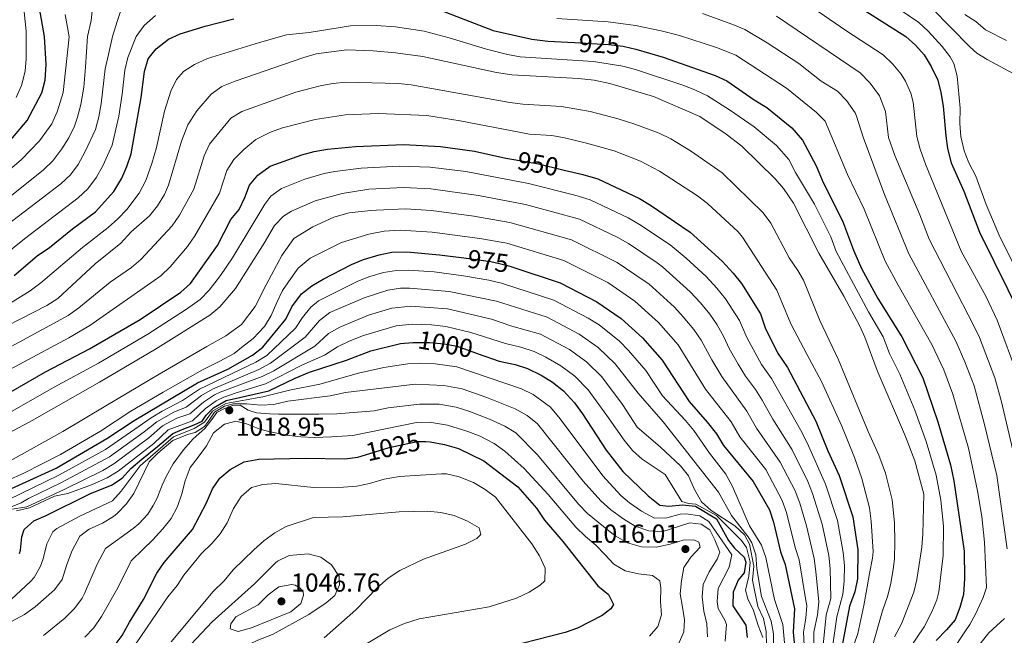
# Model space of a CAD drawing. Units: metres. Extents: x 648134 to 655049, y 4739279 to 4744055.
# Drawn here: x 652770 to 653150, y 4739994 to 4740231 of the extents above; entities that cross this region are included whole.
import ezdxf
from ezdxf.enums import TextEntityAlignment as Align

# ---------------------------------------------------------------- set-up
doc = ezdxf.new("R2010")
doc.units = ezdxf.units.M
doc.header["$MEASUREMENT"] = 0
doc.linetypes.add('DGN Style 5', pattern=[60.36982, 25.87278, -34.49704])
for name, color, linetype, lineweight in [('Nivel 22', 7, 'Continuous', 0), ('Nivel 4', 7, 'Continuous', 0), ('Nivel 41', 7, 'Continuous', 0), ('Nivel 5', 7, 'Continuous', 0), ('Nivel 7', 7, 'Continuous', 0)]:
    doc.layers.add(name, color=color, linetype=linetype, lineweight=lineweight)
doc.styles.add('Style-Arial', font='txt')
doc.styles.add('Style-Helvetica-Narrow-Oblique', font='txt')

# ---------------------------------------------------------------- blocks, each defined once
blk = doc.blocks.new('5PATER')
at = {"layer": 'Nivel 7', "linetype": 'Continuous', "lineweight": 0}
h = blk.add_hatch(color=51, dxfattribs=at)
edge = h.paths.add_edge_path()
edge.add_ellipse((0, 0), major_axis=(-11, -11.1), ratio=0.999422, start_angle=0, end_angle=360)

msp = doc.modelspace()

# ---------------------------------------------------------------- linework, layer by layer
at = {"layer": 'Nivel 22', "color": 30, "linetype": 'DGN Style 5', "lineweight": 30, "flags": 128}
for points, elevation in [([(652984.27, 4740222.48), (652997.26, 4740221.77), (653003.01, 4740221.07), (653003.43, 4740220.97)], 925), ([(652960.85, 4740177.38), (652970.32, 4740175.7), (652979.65, 4740173.48)], 950), ([(652941.51, 4740139.46), (652952.01, 4740138.11), (652957.98, 4740136.68), (652960.42, 4740135.87)], 975), ([(652921.86, 4740106.89), (652922.11, 4740106.92), (652928.27, 4740106.89), (652934.02, 4740106.34), (652938.94, 4740105.44), (652947.02, 4740102.56)], 1000), ([(652901.94, 4740063), (652912.84, 4740066.4), (652923.52, 4740068.74), (652926.87, 4740068.64)], 1025)]:
    msp.add_lwpolyline(points, dxfattribs=dict(at, elevation=elevation))
at = {"layer": 'Nivel 4', "color": 30, "linetype": 'Continuous', "lineweight": 30, "flags": 128}
for points, elevation in [([(653025.49, 4740265), (653025.78, 4740265), (653044.17, 4740262.07), (653055.48, 4740259.02), (653060.09, 4740257.09), (653075.63, 4740249.21), (653096.46, 4740234.56), (653111.96, 4740224.86), (653115.66, 4740221.48), (653119.01, 4740217.77), (653121.64, 4740213.28), (653124.22, 4740208.05), (653125.42, 4740203.2), (653126.36, 4740198), (653127.26, 4740186.59), (653127.97, 4740181.64), (653129.42, 4740176.12), (653134.3, 4740165.15), (653140.3, 4740149.45), (653156.69, 4740116.1)], 900), ([(652766.23, 4740184.13), (652773.25, 4740192.5), (652778.97, 4740203.11), (652780.26, 4740207.95), (652780.53, 4740214.06), (652779.91, 4740224.89), (652778.01, 4740235.77)], 900), ([(652931.5, 4740235.36), (652952.87, 4740227.19), (652967.78, 4740223.85), (652973.94, 4740223.04), (652984.27, 4740222.48)], 925), ([(652768.25, 4740132.67), (652777.06, 4740140.24), (652781.93, 4740143.54), (652790.74, 4740150.7), (652799.66, 4740157.25), (652806.68, 4740165.13), (652809.8, 4740170.17), (652811.74, 4740174.77), (652813.34, 4740179.65), (652817.26, 4740201.26), (652818.47, 4740211.33), (652819.89, 4740216.16), (652822.94, 4740220.12), (652827.73, 4740223.78), (652832.29, 4740225.84), (652841.86, 4740228.81), (652852.92, 4740231.65)], 925), ([(653003.43, 4740220.97), (653007.89, 4740219.97), (653018.33, 4740216.9), (653038.38, 4740209.76), (653042.96, 4740207.73), (653053.4, 4740200.46), (653058.34, 4740197.49), (653067.91, 4740189.61), (653072.03, 4740184.9), (653077.32, 4740174.91), (653080.09, 4740168.59), (653087.44, 4740153.83), (653091.73, 4740142.49), (653094.86, 4740135.45), (653101.06, 4740123.86), (653110.34, 4740109.1), (653118.42, 4740093.22), (653124.3, 4740076.26), (653129.17, 4740059.74), (653130.42, 4740053.58), (653134.45, 4740026.43), (653134.49, 4740015.78), (653134.18, 4740009.68), (653132.71, 4740004.65), (653130.87, 4740000), (653127.58, 4739996.11), (653123.55, 4739992.04)], 925), ([(652780.3, 4740095.52), (652797.24, 4740104.36), (652816.78, 4740115.76), (652832.52, 4740126.23), (652836.22, 4740129.6), (652846.64, 4740144.25), (652851.75, 4740154.22), (652854.92, 4740158.14), (652857.17, 4740162.76), (652859.01, 4740167.49), (652862.22, 4740171.31), (652866.93, 4740174.89), (652879.11, 4740179.15), (652883.93, 4740180.46), (652889.06, 4740181.35), (652899.8, 4740182.42), (652918.4, 4740183.19), (652932.51, 4740182.48), (652945.66, 4740180.57), (652957.79, 4740177.93), (652960.85, 4740177.38)], 950), ([(652979.65, 4740173.48), (652987.39, 4740171.64), (652993.14, 4740169.91), (653009.29, 4740162.35), (653013.56, 4740159.76), (653028.84, 4740149.36), (653041.09, 4740138.2), (653045.42, 4740133.59), (653048.52, 4740129.66), (653055.84, 4740117.9), (653057.7, 4740112.57), (653062.41, 4740102.86), (653066.26, 4740097.29), (653077.17, 4740076.56), (653081.86, 4740065.08), (653086.2, 4740055.54), (653091.43, 4740039.68), (653093.36, 4740027), (653093.29, 4740015.7), (653092.25, 4740010.81), (653090.24, 4740005.22), (653085.18, 4739978.4)], 950), ([(652758.33, 4740046.57), (652784.45, 4740058.46), (652803.98, 4740069.85), (652814.54, 4740076.83), (652838.85, 4740091.34), (652850.54, 4740096.64), (652860.08, 4740102.01), (652864.04, 4740105.08), (652872.98, 4740115.81), (652875.23, 4740120.64), (652879.02, 4740125.58), (652882.92, 4740128.72), (652887.31, 4740131.34), (652898.3, 4740136.93), (652902.94, 4740138.8), (652908.97, 4740140.66)], 975), ([(652908.97, 4740140.66), (652913.86, 4740141.74), (652919.62, 4740141.76), (652932.12, 4740140.68), (652941.51, 4740139.46)], 975), ([(652960.42, 4740135.87), (652978.72, 4740129.81), (652992.86, 4740122.48), (653002.2, 4740116.16), (653010.43, 4740108.7), (653018.04, 4740100), (653028.46, 4740084.12), (653035.38, 4740076.09), (653038.88, 4740071.68), (653041.67, 4740067.17), (653053.13, 4740053.31), (653059.4, 4740042.36), (653060.85, 4740037.54), (653063.55, 4740026.14), (653065.42, 4740021.32), (653069.06, 4740004.18), (653068.52, 4739995.14), (653069.04, 4739989.85)], 975), ([(652905.68, 4740103.59), (652917.12, 4740106.5), (652921.86, 4740106.89)], 1000), ([(652770.31, 4740025.58), (652770.72, 4740026.81), (652771.22, 4740031.95), (652772.13, 4740034.83), (652775.82, 4740038.18), (652780.59, 4740040.14), (652797.68, 4740048.66), (652805.72, 4740051.81), (652809.92, 4740054.52), (652813.25, 4740058.24), (652817.46, 4740061.84), (652823.46, 4740066.71), (652829.46, 4740071.78), (652832.94, 4740073.38), (652837.57, 4740075.08), (652840.73, 4740076.56), (652842.2, 4740078.89), (652845.04, 4740081.64), (652850, 4740084.5), (652855.06, 4740085.67), (652866.4, 4740088.18), (652876.51, 4740093.08), (652882.03, 4740095.41), (652896.32, 4740100.08), (652905.68, 4740103.59)], 1000), ([(652947.02, 4740102.56), (652955.22, 4740099.64), (652961.36, 4740098.35), (652966.13, 4740096.86), (652971.42, 4740094.24), (652975.78, 4740091.52), (652979.94, 4740088.25), (652984.2, 4740083.57), (652987.35, 4740079.42), (652996.42, 4740065.42), (653002.87, 4740057.12), (653012.55, 4740047.75), (653017.13, 4740044.17), (653020.62, 4740043.82), (653025.81, 4740044.24), (653030.78, 4740043.77), (653038.99, 4740038.92), (653043.61, 4740030.58), (653045.93, 4740027.55), (653049.54, 4740024.12), (653050.21, 4740022.12), (653049.6, 4740018.06), (653047.35, 4740015.18), (653045.42, 4740010.56), (653045.26, 4740005.31), (653050.28, 4739997.88), (653050.8, 4739993.11)], 1000), ([(652755.96, 4740081.55), (652780.3, 4740095.52)], 950), ([(652926.87, 4740068.64), (652928.6, 4740068.6), (652934.15, 4740067.58), (652939.55, 4740066.06), (652949.22, 4740061.26), (652962.37, 4740051.27), (652969.6, 4740043.03), (652972.59, 4740038.36), (652979.71, 4740030.21), (652993.26, 4740013.1), (652997.32, 4740009.72), (652999.28, 4740005.88), (652998.26, 4740004.13), (652994.88, 4740001.65), (652985.34, 4739996.75), (652980.62, 4739995.1), (652953.57, 4739988.09)], 1025), ([(652750.74, 4739960.58), (652771.37, 4739966.03), (652781.63, 4739969.44), (652786.05, 4739971.79), (652790.78, 4739974.88), (652799.47, 4739982.38), (652806.79, 4739989.8), (652809.86, 4739993.86), (652812.73, 4739999.11), (652818.1, 4740007.78), (652823.2, 4740017.93), (652826.03, 4740022.06), (652837.02, 4740034.72), (652842.44, 4740045.1), (652844.68, 4740050.5), (652847.51, 4740054.62), (652851.51, 4740057.93), (652856.95, 4740060.9), (652862.6, 4740061.87), (652880.35, 4740062.3), (652895.75, 4740061.99), (652900.71, 4740062.62), (652901.94, 4740063)], 1025)]:
    msp.add_lwpolyline(points, dxfattribs=dict(at, elevation=elevation))
at = {"layer": 'Nivel 5', "color": 30, "linetype": 'Continuous', "lineweight": 0, "flags": 128}
for points, elevation in [([(652868.03, 4740304.88), (652863.39, 4740304.15), (652852.92, 4740301.66), (652838.21, 4740297.1), (652828.94, 4740293.35), (652818.83, 4740288.31), (652806.27, 4740282.9), (652801.56, 4740280.08), (652784.62, 4740265.48), (652774.92, 4740252.7), (652772.82, 4740247.99), (652771.89, 4740243.03), (652771.78, 4740238.02), (652772.84, 4740226.83), (652772.91, 4740216.21), (652772.5, 4740211.47), (652771.14, 4740205.88), (652769.06, 4740201.34)], 895), ([(653069.95, 4740240.25), (653088.83, 4740227.14), (653103.15, 4740217.81), (653106.94, 4740214.17), (653110.05, 4740210.27), (653111.72, 4740207.61), (653113.79, 4740203.02), (653114.74, 4740199.54), (653116.21, 4740186.25), (653117.47, 4740181.42), (653119.5, 4740175.58), (653133.28, 4740142.1), (653142.85, 4740124.5), (653147.12, 4740115.46), (653155.21, 4740093.69)], 905), ([(653158.56, 4740127.03), (653148.18, 4740147.59), (653142.92, 4740160.11), (653138.87, 4740171), (653136.23, 4740176.08), (653134.44, 4740180.75), (653133.07, 4740186.25), (653132.68, 4740191.24), (653132.84, 4740197.26), (653131.75, 4740209.58), (653130.42, 4740214.42), (653129.01, 4740216.97), (653125.96, 4740220.91), (653120.56, 4740226.87), (653116.93, 4740230.28), (653099.65, 4740242.08)], 895), ([(652750.81, 4740141.06), (652786.29, 4740168), (652789.93, 4740171.44), (652792.94, 4740175.48), (652795.67, 4740180.48), (652799.59, 4740189.03), (652800.9, 4740193.88), (652801.73, 4740198.81), (652803.29, 4740212.42), (652804.62, 4740217.91), (652806.14, 4740224.83), (652807.9, 4740230.58), (652809.54, 4740235.26)], 915), ([(652798.45, 4740235.87), (652797.9, 4740230.97), (652796.52, 4740224.88), (652795.7, 4740212.96), (652795.06, 4740205.27), (652793.94, 4740198.6), (652792.72, 4740193.73), (652791.5, 4740190.3), (652789.31, 4740185.82), (652786.62, 4740181.55), (652783.13, 4740176.89), (652779.6, 4740173.38), (652766.55, 4740163.07)], 910), ([(653154.98, 4740209.66), (653143.2, 4740215.91), (653139.23, 4740218.42), (653136.61, 4740220.79), (653121.91, 4740235.71)], 890), ([(652761.77, 4740169.62), (652771.14, 4740177.44), (652778.03, 4740184.65), (652782.71, 4740191.22), (652784.87, 4740195.73), (652787.16, 4740203.27), (652789.47, 4740224.67), (652787.95, 4740233.37)], 905), ([(652822.74, 4740232.88), (652818.35, 4740229.03), (652815.33, 4740224.81), (652812.06, 4740216.77), (652810.88, 4740211.87), (652809.86, 4740202.6), (652808.54, 4740194.14), (652806.01, 4740182.91), (652802.44, 4740174.96), (652799.99, 4740170.6)], 920), ([(653129.34, 4739987.37), (653134.91, 4739995.66), (653136.62, 4739998.09), (653138.95, 4740002.42), (653141.68, 4740008.5), (653142.94, 4740012.39), (653142.28, 4740029.86), (653141.15, 4740039.79), (653139.58, 4740049.67), (653136.03, 4740066.17), (653130.02, 4740086.97), (653126.52, 4740096.34), (653121.97, 4740106.09), (653108.91, 4740128.98), (653103.95, 4740138.25), (653095.83, 4740158.29), (653089.45, 4740171.68), (653080.76, 4740192.21), (653077.54, 4740195.49), (653065.96, 4740204.9), (653046.38, 4740217.6), (653038.93, 4740220.64), (653024.66, 4740225.24), (653017.56, 4740227.06), (653007.77, 4740229.08), (652997.23, 4740230.5), (652977.36, 4740231.74)], 920), ([(653033.51, 4740233.75), (653045.22, 4740229.46), (653049.81, 4740227.47), (653058.44, 4740222.41), (653070.61, 4740214.41), (653079.33, 4740207.59), (653085.53, 4740203.71), (653089, 4740200.12), (653092.32, 4740195.4), (653092.91, 4740194.16), (653095.42, 4740185.99), (653103.74, 4740163.93), (653113.04, 4740141.05), (653131.12, 4740107.43), (653134.62, 4740099.46), (653138.18, 4740090.11), (653142.28, 4740075.3), (653146.92, 4740055.6), (653150.98, 4740027.3)], 915), ([(653155.17, 4740056.61), (653148.71, 4740084.49), (653146.27, 4740093.23), (653140.24, 4740108.76), (653138.15, 4740113.3), (653120.84, 4740146.74), (653117.27, 4740156.08), (653107.71, 4740178.95), (653105.17, 4740185.91), (653104.06, 4740195.88), (653101.8, 4740201.93), (653098.21, 4740206.85), (653094.34, 4740210.76), (653062.08, 4740232.64)], 910), ([(653142.65, 4740227.34), (653138.87, 4740230.59), (653134.61, 4740233.36)], 885), ([(652765.9, 4740121.56), (652774.42, 4740126.82), (652778.53, 4740129.91), (652794.55, 4740143.55), (652804.54, 4740151.2), (652808.25, 4740154.54), (652811.66, 4740158.2), (652816.42, 4740164.46), (652818.99, 4740169.31), (652821.33, 4740175.93), (652823.06, 4740182.07), (652826.25, 4740196.03), (652828.58, 4740203.76), (652830.81, 4740208.24), (652833.56, 4740211.33), (652837.8, 4740213.99), (652842.78, 4740216.31), (652862.75, 4740222.52), (652873.23, 4740225.49), (652881.91, 4740226.38), (652897.94, 4740228.94), (652907.94, 4740229.09), (652915.21, 4740228.5), (652926.23, 4740226.83), (652935.9, 4740224.28), (652950.26, 4740219.91), (652958.37, 4740217.9), (652963.29, 4740217.02), (652991.54, 4740215.18), (653002.86, 4740213.37), (653007.71, 4740212.17), (653025.97, 4740206.09), (653030.62, 4740204.26), (653035.43, 4740201.9), (653043.91, 4740196.6), (653053.49, 4740190.03), (653062.03, 4740182.76), (653066.77, 4740177.43), (653069.42, 4740172.44), (653076.75, 4740160.18), (653082.94, 4740147.59), (653085.08, 4740141.92), (653097.54, 4740118.66), (653103.21, 4740109), (653105.59, 4740102.61), (653109.63, 4740094.67), (653115.33, 4740080.79), (653119.68, 4740068.74), (653123.6, 4740055.72), (653125.46, 4740046.04), (653126.37, 4740036.08), (653126.25, 4740024.73), (653124.59, 4740010.71), (653123.83, 4740007.66), (653121.97, 4740003), (653118.91, 4739997.24), (653113.35, 4739988.91)], 930), ([(653142.65, 4740227.34), (653150.72, 4740223.29)], 885), ([(653107.55, 4739993.45), (653110.25, 4739998.36), (653114.96, 4740010.68), (653116.16, 4740015.53), (653118.07, 4740028.02), (653118.48, 4740033), (653118.84, 4740048.46), (653115.4, 4740061.31), (653111.8, 4740070.68), (653100.84, 4740096.12), (653096.09, 4740108.9), (653094.02, 4740113.46), (653088.03, 4740124.74), (653078.43, 4740141.35), (653068.55, 4740160.53), (653064.77, 4740166.17), (653061.51, 4740169.96), (653048.64, 4740182.56), (653042.65, 4740187.17), (653032.48, 4740194.04), (653014.62, 4740201.67), (652997.83, 4740206.77), (652991.77, 4740207.98), (652985.81, 4740208.58), (652960.05, 4740210.07), (652954.13, 4740210.95), (652925.81, 4740217.08), (652915.22, 4740218.56), (652906.65, 4740219.34), (652896.52, 4740219.64), (652884.7, 4740218.13), (652879.89, 4740216.72), (652853.44, 4740207.6), (652848.24, 4740205.49), (652844.19, 4740202.55), (652838.7, 4740196.19), (652835.24, 4740190.81), (652832.78, 4740184.49), (652827.74, 4740167.58), (652826.14, 4740163.88), (652823.55, 4740159.59), (652820.38, 4740155.65), (652813.31, 4740149.57), (652809.42, 4740145.14), (652799.42, 4740137.24), (652785.06, 4740123.82), (652780.83, 4740121.14), (652755.11, 4740108.05)], 935), ([(652759.87, 4740101.43), (652789.12, 4740117.33), (652793.2, 4740120.22), (652805.2, 4740130.08), (652813.43, 4740135.79), (652817.12, 4740138.84), (652829.13, 4740151.85), (652831.99, 4740155.94), (652837.55, 4740165.98), (652841.52, 4740178.82), (652843.6, 4740183.38), (652851.77, 4740193.33), (652856.02, 4740195.95), (652876.8, 4740203.34), (652886.15, 4740205.87), (652891.1, 4740206.77), (652896.07, 4740207.23), (652916.28, 4740206.77), (652921.24, 4740206.16), (652959.29, 4740199.36), (652964.25, 4740198.74), (652979.24, 4740197.81), (652990.31, 4740195.87), (653001.08, 4740193.14), (653007.46, 4740191.09), (653016.82, 4740187.52), (653021.34, 4740185.38), (653028.96, 4740180.77), (653041.14, 4740172.28), (653056.88, 4740156.85), (653059.88, 4740152.88), (653066.93, 4740139.56), (653070.23, 4740134.62), (653072.52, 4740130.94), (653078.72, 4740115.34), (653085.95, 4740100.21), (653093.24, 4740082.46), (653097.38, 4740072.51), (653101.56, 4740063.43), (653104.04, 4740056.51), (653106.59, 4740046.24), (653107.59, 4740037.36), (653107.71, 4740029.76), (653107.52, 4740023.65), (653107.12, 4740020.31), (653106.11, 4740013.99), (653104.79, 4740009.01), (653102.9, 4740003.45), (653098.88, 4739989.47)], 940), ([(652747.35, 4740086.22), (652789.32, 4740108.72), (652797.44, 4740113.46), (652824.82, 4740132.54), (652828.39, 4740136.04), (652835.06, 4740143.91), (652837.88, 4740148.03), (652847.36, 4740164.37), (652850.26, 4740173.16), (652852.88, 4740177.41), (652856.77, 4740181.33), (652861.38, 4740185.16), (652867, 4740187.94), (652871.72, 4740189.6), (652884.24, 4740192.8), (652895.9, 4740194.59), (652908.71, 4740195.15), (652927.32, 4740194.4), (652940.14, 4740192.31), (652966.9, 4740187.16), (652975.49, 4740186.66), (652980.4, 4740185.72), (652988.85, 4740183.75), (652999.49, 4740180.76), (653009.61, 4740176.82), (653017.02, 4740172.91), (653031.62, 4740163.39), (653035.44, 4740160.43), (653047.23, 4740149.58), (653048.98, 4740147.52), (653062.21, 4740127.06), (653067.58, 4740114.08), (653073.72, 4740102.39), (653079.45, 4740091.82), (653087.2, 4740074.64), (653092.12, 4740062.59), (653094.91, 4740054.48), (653097.92, 4740043.14), (653098.5, 4740038), (653099.3, 4740026.35), (653099.05, 4740023.73), (653097.89, 4740017.77), (653096.67, 4740010.52), (653095.71, 4740005.44), (653093.43, 4739994.7), (653089.56, 4739983.44)], 945), ([(652747.3, 4740069.02), (652783.72, 4740089.62), (652800.7, 4740098.86), (652819.76, 4740110.03), (652834.69, 4740119.67), (652839.96, 4740123.5), (652843.44, 4740127.09), (652847.75, 4740132.72), (652852.36, 4740139.53), (652864.89, 4740160.21), (652867.24, 4740163.32), (652871.34, 4740166.18), (652880.31, 4740169.83), (652887.78, 4740172), (652891.84, 4740172.84), (652902, 4740174.1), (652916.6, 4740174.88), (652928.63, 4740174.5), (652942.34, 4740172.74), (652966.48, 4740168.21), (652984.35, 4740163.71), (652990.26, 4740161.89), (653004.95, 4740154.92), (653009.27, 4740152.41), (653021.04, 4740144.49), (653027.26, 4740139.41), (653034.96, 4740132.3), (653039.08, 4740127.86), (653042.42, 4740123.73), (653047.86, 4740115.33), (653050.64, 4740108.82), (653056.27, 4740098.36), (653060.09, 4740093.05), (653071.34, 4740073.14), (653073.87, 4740068.2), (653080.95, 4740052.28), (653085.54, 4740038.28), (653087.78, 4740025.87), (653088.22, 4740020.88), (653088.13, 4740014.87), (653087.68, 4740009.89), (653085.26, 4740001.08), (653083.77, 4739990.35)], 955), ([(652799.99, 4740170.6), (652796.61, 4740166.05), (652792.98, 4740162.62), (652772.23, 4740146.84), (652756.76, 4740134.51)], 920), ([(652750.88, 4740063.85), (652775.16, 4740076.8), (652801.12, 4740091.58), (652822.75, 4740104.29), (652843.69, 4740117.4), (652847.52, 4740120.6), (652853.52, 4740127.66), (652864.56, 4740145.11), (652868.57, 4740151.98), (652872.04, 4740155.58), (652875.08, 4740157.47), (652884.26, 4740161.47), (652894.61, 4740164.33), (652904.97, 4740165.98), (652918.42, 4740166.62), (652928.87, 4740166.14), (652947.16, 4740163.55), (652965.3, 4740160.11), (652986.13, 4740154.39), (653000.61, 4740147.49), (653004.98, 4740145.05), (653016.07, 4740137.6), (653018.18, 4740136.08), (653028.83, 4740126.4), (653032.74, 4740122.13), (653036.33, 4740117.8), (653039.18, 4740113.68), (653041.81, 4740109.07), (653043.86, 4740104.51), (653047.31, 4740098.49), (653050.14, 4740093.85), (653053.91, 4740088.81), (653056.59, 4740084.58), (653060.61, 4740077.27), (653068.14, 4740065.46), (653074.12, 4740053.26), (653076, 4740048.63), (653079.66, 4740036.88), (653082.18, 4740024.73), (653082.73, 4740019.75), (653082.97, 4740008.16), (653081.21, 4740001.85), (653080.09, 4739990.23)], 960), ([(652766.51, 4740061.06), (652787.02, 4740072.52), (652803.58, 4740082.43), (652824.09, 4740094.65), (652842.45, 4740105.38), (652849.88, 4740109.41), (652855.93, 4740113.79), (652861.1, 4740120.79), (652865.34, 4740129.12), (652871.37, 4740140.38), (652876.08, 4740146.97), (652883.31, 4740151.51), (652891.41, 4740155.23), (652897.31, 4740156.84), (652905.53, 4740157.73), (652907.94, 4740157.88), (652919.13, 4740158.33), (652929.11, 4740157.76), (652945.45, 4740155.51), (652959.24, 4740153.14), (652983.09, 4740146.43), (653000.68, 4740137.69), (653011.1, 4740130.7), (653012.85, 4740129.44), (653022.7, 4740120.5), (653026.06, 4740116.8), (653030.23, 4740111.87), (653033.04, 4740107.73), (653037.08, 4740100.21), (653041.03, 4740093.7), (653050.57, 4740080.45), (653054.3, 4740073.9), (653063.5, 4740060.76), (653069.21, 4740049.63), (653071, 4740044.96), (653073.61, 4740036.13), (653076.6, 4740023.59), (653077.27, 4740018.64), (653078.33, 4740006.83), (653077.8, 4740001.88), (653076.46, 4739995.24), (653076.39, 4739990.24)], 965), ([(652765.68, 4740053.7), (652771.94, 4740056.54), (652786.09, 4740063.67), (652801.48, 4740072.7), (652813.27, 4740080.38), (652825.62, 4740087.71), (652840.8, 4740096.32), (652847.57, 4740099.68), (652853.06, 4740102.68), (652855.93, 4740104.94), (652860.39, 4740108.44), (652864.79, 4740113.03), (652867.3, 4740117.3), (652869.54, 4740122.23), (652871.69, 4740126.86), (652875.73, 4740132.78), (652877.77, 4740135.52), (652882.29, 4740139.33), (652894.46, 4740145.38), (652904.97, 4740148.65), (652910.9, 4740149.79), (652917.05, 4740150.12), (652929.35, 4740149.37), (652947.7, 4740146.9), (652958.08, 4740145.12), (652980.05, 4740138.48), (652997, 4740129.94), (653007.52, 4740122.8), (653016.56, 4740114.6), (653024.13, 4740105.94), (653034.74, 4740088.91), (653044.54, 4740076.32), (653047.98, 4740070.54), (653057.93, 4740057.96), (653064.31, 4740045.99), (653065.98, 4740041.28), (653069.28, 4740027.86), (653070.86, 4740023.11), (653073.42, 4740007.43), (653073.69, 4740005.5), (653073.37, 4740000.54), (653072.49, 4739995.19), (653072.68, 4739990.19)], 970), ([(652765.96, 4740046.25), (652785.47, 4740055.69), (652803.41, 4740065.66), (652821.03, 4740077.85), (652825.3, 4740080.44), (652833.13, 4740084.52), (652839.64, 4740088.86), (652861.34, 4740099.24), (652865.6, 4740101.88), (652876.69, 4740112.35), (652879.44, 4740116.52), (652882.6, 4740120.47), (652885.6, 4740122.99), (652900.74, 4740130.51), (652905.38, 4740132.33)], 980), ([(652905.38, 4740132.33), (652910.6, 4740133.83), (652915.57, 4740134.67), (652920.11, 4740134.79), (652930.08, 4740134.06), (652941.41, 4740132.56), (652951.25, 4740130.88), (652956.05, 4740129.76), (652976.2, 4740123.22), (652989.44, 4740116.29), (652993.67, 4740113.63), (653001.57, 4740107.34), (653005.08, 4740103.79), (653011.76, 4740096.08), (653018.14, 4740086.36), (653027, 4740076.83), (653030.17, 4740072.97), (653036.28, 4740064.23), (653042.59, 4740056.05), (653045.13, 4740051.36), (653051.72, 4740036.22), (653056.3, 4740028.74), (653057.91, 4740024.01), (653061.24, 4740007.85), (653064.49, 4739998.11), (653065.5, 4739986.81)], 980), ([(652764.22, 4740042.42), (652770.89, 4740045.06), (652773.72, 4740046.72), (652786.48, 4740052.92), (652805.06, 4740062.84), (652818.32, 4740072.39), (652823.22, 4740076.31), (652829.75, 4740079.95), (652834.55, 4740081.96), (652840.42, 4740086.37), (652844.73, 4740088.92), (652862.61, 4740096.48), (652867, 4740098.87), (652880.4, 4740108.89), (652885.94, 4740115.38), (652889.97, 4740118.37), (652903.19, 4740124.09), (652912.23, 4740127), (652917.2, 4740127.76), (652920.61, 4740127.82)], 985), ([(652920.61, 4740127.82), (652935.85, 4740126.56), (652954.13, 4740122.84), (652973.69, 4740116.63), (652986.02, 4740110.09), (652993.29, 4740105), (652999.94, 4740098.65), (653008.7, 4740087.28), (653018.4, 4740076.23), (653039.74, 4740049.22), (653044.73, 4740040.14), (653051.14, 4740031.89), (653052.5, 4740029.67), (653054.15, 4740024.95), (653054.48, 4740019.6), (653056.26, 4740008.94), (653060.03, 4739999.5), (653060.91, 4739994.57), (653060.88, 4739989.07)], 985), ([(652766.63, 4740042.51), (652773.15, 4740043.51), (652787.5, 4740050.14), (652802.4, 4740057.5), (652806.7, 4740060.05), (652820.2, 4740070.17), (652825.42, 4740074.78), (652830.92, 4740077.66), (652835.96, 4740079.39), (652841.21, 4740083.89), (652845.41, 4740086.64), (652847.65, 4740087.73), (652863.87, 4740093.71), (652868.34, 4740095.94), (652884.11, 4740105.43), (652889.4, 4740110.28), (652893.77, 4740112.73), (652904.79, 4740117.37), (652913.86, 4740120.16), (652921.11, 4740120.85)], 990), ([(652921.11, 4740120.85), (652935.24, 4740119.82), (652952.2, 4740115.92), (652960.12, 4740113.2), (652971.17, 4740110.04), (652982.22, 4740104.14), (652988.84, 4740099.41), (652994.7, 4740093.62), (653002.65, 4740083), (653008.32, 4740074.19), (653017.28, 4740066.61), (653025, 4740059.29), (653028.2, 4740055.44), (653030.47, 4740050.16), (653033.21, 4740045.49), (653036.86, 4740042.07), (653046.02, 4740036.13), (653049.68, 4740032.7), (653051.64, 4740029.06), (653053.3, 4740020.69), (653052.75, 4740015.25), (653054.86, 4740005.1), (653057.01, 4740000.51), (653058.08, 4739995.47), (653058.28, 4739984.65)], 990), ([(652798.02, 4740052.04), (652804.06, 4740054.65), (652808.32, 4740057.28), (652822.09, 4740067.95), (652827.62, 4740073.24), (652837.05, 4740076.61), (652842, 4740081.41), (652846.09, 4740084.32), (652849.06, 4740085.84), (652853.78, 4740087.49), (652865.14, 4740090.95), (652879.07, 4740098.12), (652887.82, 4740101.97), (652892.86, 4740105.18), (652897.36, 4740107.38), (652902.9, 4740109.59), (652915.49, 4740113.33), (652921.61, 4740113.88), (652929.04, 4740113.65), (652934.63, 4740113.08), (652944.32, 4740110.76), (652957.67, 4740106.42), (652963.53, 4740105.07), (652968.65, 4740103.45), (652973.15, 4740101.26), (652978.94, 4740097.87), (652984.39, 4740093.83), (652989.45, 4740088.6), (652996.61, 4740078.73), (653003.31, 4740069.25), (653006.61, 4740065.25), (653010.34, 4740061.92), (653019.19, 4740056.01), (653025.56, 4740045.53), (653028.18, 4740044.82), (653030.96, 4740044.57), (653038.88, 4740040.17), (653048.63, 4740030.54), (653050.46, 4740027.78), (653051.87, 4740022.18), (653051.42, 4740016.74), (653050.1, 4740011.39), (653051.03, 4740008.06), (653053.26, 4740003.58), (653055.01, 4739997.8), (653056.82, 4739993.11)], 995), ([(652765.31, 4740006.17), (652774.51, 4740014.74), (652775.94, 4740016.31), (652778.39, 4740020.67), (652779.41, 4740023.44), (652780.89, 4740029.29), (652783.18, 4740033.84), (652784.67, 4740035.18), (652793.51, 4740039.9), (652806.12, 4740045.82), (652809.48, 4740049.52), (652816.86, 4740059.31), (652829.62, 4740070.54), (652837.67, 4740073.65), (652841.66, 4740076.21), (652844.64, 4740080.37), (652849.78, 4740083.38), (652864.07, 4740085.91), (652874.38, 4740088.49), (652886, 4740090.84), (652901, 4740095.05), (652910.77, 4740097.18), (652919.95, 4740098.63), (652924.95, 4740098.84)], 1005), ([(652924.95, 4740098.84), (652930.52, 4740098.6), (652938.87, 4740097.54), (652963.75, 4740089.04), (652968.22, 4740086.82), (652974.93, 4740081.91), (652978.64, 4740077.49), (652995.13, 4740055.52), (653002.07, 4740047.89), (653005.35, 4740045.07), (653010.08, 4740041.9), (653014.99, 4740039.2), (653019.86, 4740039.21), (653024.9, 4740040.68), (653027.24, 4740040.8), (653032.46, 4740040.04), (653036.01, 4740037.86), (653044.9, 4740025.05), (653043.77, 4740020.22), (653039.62, 4740012.08), (653039.18, 4740007.05), (653039.63, 4740004.29), (653042.11, 4739999.87), (653042.73, 4739998.14), (653042.32, 4739991.75)], 1005), ([(652845.48, 4740080.04), (652849.32, 4740082.26), (652852.8, 4740083.17), (652857.9, 4740083.17), (652863.33, 4740082.66), (652868.32, 4740082.96), (652873.75, 4740084.28), (652889.98, 4740086.28), (652895.98, 4740087.58), (652922.78, 4740090.77), (652933.82, 4740090.26), (652940.91, 4740089.03), (652950.38, 4740085.72), (652961.37, 4740081.23), (652966, 4740078.68), (652969.93, 4740075.56), (652987.59, 4740053.42), (652994.33, 4740045.85), (652998.16, 4740042.39), (653003.19, 4740038.82), (653007.61, 4740036.06), (653012.86, 4740034.22), (653017.87, 4740033.91), (653028.67, 4740037.35), (653033.03, 4740036.8), (653036.33, 4740034.65), (653038.34, 4740030.85), (653040.25, 4740025.98), (653039.23, 4740023.31), (653036.16, 4740018.47), (653033.81, 4740013.59), (653033.42, 4740008.86), (653034, 4740003.26), (653035.19, 4739998.39), (653035.47, 4739993.37)], 1010), ([(653024.16, 4739990.36), (653026.41, 4739995.39), (653026.55, 4739999.91), (653025.82, 4740004.89), (653024.98, 4740009.92), (653025.48, 4740015.01), (653026.39, 4740020.1), (653029, 4740024.16), (653032.64, 4740027.97), (653032.17, 4740029.92), (653030.22, 4740030.74), (653026.06, 4740030.62), (653021.08, 4740029.07), (653015.69, 4740027.93), (653010.04, 4740028.12), (653004.7, 4740029.59), (653000.17, 4740032.2), (652996.93, 4740034.7), (652995.34, 4740035.92), (652989.2, 4740040.9), (652985.81, 4740044.57), (652969.98, 4740063.55), (652961.62, 4740072), (652957.32, 4740074.57), (652951.41, 4740077.29), (652943.43, 4740080.38), (652938.66, 4740081.88), (652932.08, 4740083.04), (652924.46, 4740083.1), (652912.37, 4740081.64), (652907.03, 4740080.58), (652892.6, 4740079.42), (652885.67, 4740079.24), (652876.02, 4740079.27), (652870.16, 4740079.25), (652866.77, 4740079.34), (652861.64, 4740079.69), (652858.4, 4740080.81), (652855.33, 4740082.65), (652852.38, 4740082.54), (652849.11, 4740081.31), (652846.37, 4740079.88), (652844.39, 4740077.23), (652841.78, 4740073.73), (652837.27, 4740069.71), (652833.58, 4740065.54), (652829.59, 4740060.14), (652826.78, 4740055.15), (652825.35, 4740051.81), (652823.87, 4740048.26), (652823.46, 4740047.13), (652821.89, 4740044), (652819.71, 4740040.7), (652816.33, 4740037), (652814.14, 4740035.21), (652803.41, 4740027.44), (652800.27, 4740021.41), (652795.42, 4740010.08), (652794.48, 4740008.3), (652791.48, 4740004.28), (652787.84, 4740000.64), (652779.54, 4739993.94)], 1015), ([(652758.49, 4739994.71), (652772.24, 4740002.04), (652776.3, 4740004.93), (652783.82, 4740011.52), (652786.77, 4740015.56), (652788.52, 4740021.29), (652790.56, 4740026.64), (652793.52, 4740032.2), (652797.11, 4740034.88), (652802.24, 4740037.25), (652806.51, 4740039.83), (652807.98, 4740040.91), (652811.48, 4740044.48), (652814.33, 4740048.63), (652820.3, 4740060.82), (652823.63, 4740064.16), (652829.37, 4740069.13), (652835, 4740071.46), (652837.96, 4740072.16), (652841.59, 4740074.54), (652843.16, 4740076.6), (652845.48, 4740080.04)], 1010), ([(652795.51, 4739993.21), (652798.96, 4739996.82), (652801.9, 4740001.21), (652808.24, 4740012.28), (652813.31, 4740022.69), (652817.82, 4740027.04), (652821.71, 4740030.84), (652825.55, 4740035.01), (652828.77, 4740038.98), (652831.23, 4740043.61), (652832.91, 4740048.54), (652834.18, 4740053.58), (652836.06, 4740058.62), (652839.13, 4740062.63), (652842.36, 4740067), (652845.07, 4740072.04), (652849.32, 4740075.44), (652853.68, 4740076.48), (652857.74, 4740075.47), (652862.99, 4740073.43), (652866.38, 4740072.56), (652873.16, 4740071.2), (652878.76, 4740070.54), (652884, 4740070.2), (652890.52, 4740070.47), (652898.84, 4740071.01), (652923.27, 4740076.08), (652928.27, 4740076.09), (652935.27, 4740074.99), (652943.16, 4740072.61), (652947.83, 4740070.82), (652953.27, 4740067.92), (652957.35, 4740064.92), (652964.81, 4740058.27), (652974.1, 4740048.24), (652984.75, 4740035.65), (652988.41, 4740032.06), (652992.37, 4740028.73), (652995.92, 4740025.2), (652999.43, 4740021.41), (653003.75, 4740018.8), (653008.94, 4740017.74), (653014.33, 4740017.03), (653017.11, 4740014.93), (653017.53, 4740012.27), (653017.34, 4740007.08), (653017.71, 4740001.84), (653016.29, 4739997.37), (653013.11, 4739993.61)], 1020), ([(652815.21, 4739990.64), (652827.49, 4740008.85), (652831.02, 4740013.13), (652833.63, 4740017.14), (652840.44, 4740025.58), (652844.38, 4740029.34), (652847.71, 4740033.15), (652850.36, 4740037.39), (652852.82, 4740042.82), (652855.73, 4740047.5), (652859.73, 4740051), (652864.09, 4740052.14), (652869.08, 4740052.48), (652883.62, 4740051.03), (652895.22, 4740051.04), (652900.35, 4740051.52), (652905.26, 4740052.47), (652910.87, 4740054.12), (652916.78, 4740055.26), (652932.9, 4740056.23), (652934.9, 4740056.19), (652939.78, 4740055.1), (652945.34, 4740052.88), (652949.81, 4740050.22), (652953.81, 4740047.2), (652967.79, 4740029.21), (652970.78, 4740024.6), (652972.85, 4740019.93), (652972.76, 4740015), (652971.02, 4740013.3), (652966.78, 4740010.64), (652961.84, 4740008.27), (652951.33, 4740004.92), (652924.28, 4740000.32), (652918.67, 4739998.49), (652913.08, 4739996.04), (652899.49, 4739988.03)], 1030), ([(652769.18, 4740041.95), (652774.16, 4740043.09), (652783.86, 4740047.64), (652788.99, 4740048.68), (652798.02, 4740052.04)], 995), ([(652828.8, 4739991.49), (652844.94, 4740010.93), (652849.14, 4740015.02), (652852.68, 4740019.19), (652860.62, 4740026.97), (652864.46, 4740030.37), (652868.71, 4740033.46), (652873.07, 4740035.92), (652883.59, 4740039.41), (652894.89, 4740039.69), (652916.66, 4740041.6), (652927.39, 4740041.78), (652932.68, 4740041.34), (652937.87, 4740040.17), (652942.96, 4740038.03), (652947.49, 4740035.42), (652948.16, 4740032.9), (652946.63, 4740031.31), (652942.14, 4740029.08), (652926, 4740023.29), (652916.92, 4740018.99), (652912.39, 4740016.05), (652908.2, 4740012.29), (652899.97, 4740003.86), (652887.72, 4739993.04)], 1035), ([(652881.84, 4740002.02), (652867.85, 4739994.32), (652862.15, 4739992.1), (652852.74, 4739987.57), (652842.45, 4739981.88), (652837.99, 4739978.84), (652833.68, 4739978.26), (652830.34, 4739979.79), (652830.85, 4739981.85), (652833.25, 4739986.53), (652836.35, 4739990.45), (652844.62, 4739999.14), (652860.84, 4740013.77), (652869.03, 4740021.89), (652869.77, 4740022.52), (652874.27, 4740024.72), (652881.57, 4740025.38), (652886.46, 4740024.16), (652890.57, 4740021.19), (652893.56, 4740016.68), (652893.62, 4740013.4), (652891.84, 4740009.33), (652888.45, 4740006.5), (652881.84, 4740002.02)], 1040), ([(652878.75, 4740006.27), (652874.88, 4740003.08), (652859.67, 4739996.87), (652854.59, 4739995.47), (652851.5, 4739996.54), (652851.7, 4739998.39), (652853.7, 4740001.07), (652862.32, 4740005.71), (652866.11, 4740009.57), (652870.31, 4740012.72), (652875.3, 4740013.53), (652876.52, 4740013.3), (652878.53, 4740012.22), (652879.61, 4740010.69), (652879.82, 4740009.4), (652878.75, 4740006.27)], 1045), ([(653149.97, 4740000.52), (653143.86, 4739995), (653140.98, 4739991.21), (653140.34, 4739990.29), (653134.82, 4739982.01), (653133.16, 4739979.6), (653131.23, 4739974.98), (653128.66, 4739967.14), (653126.68, 4739959.36), (653126.33, 4739954.36), (653126.95, 4739942.19)], 915)]:
    msp.add_lwpolyline(points, dxfattribs=dict(at, elevation=elevation))

# ---------------------------------------------------------------- block references
at = {"layer": 'Nivel 7', "color": 51, "linetype": 'Continuous', "lineweight": 0, "xscale": 0.1000009313241567, "yscale": 0.1000009313241567, "zscale": 0.1000009313241567}
for p in [(652851.18, 4740080.72, 1018.95), (653026.96, 4740027.22, 1016.01), (652871.25, 4740007.07, 1046.76)]:
    msp.add_blockref('5PATER', p, dxfattribs=at)

# ---------------------------------------------------------------- texts
at = {"layer": 'Nivel 41', "color": 7, "linetype": 'Continuous', "lineweight": 0, "style": 'Style-Helvetica-Narrow-Oblique'}
for s, rotation, p in [('925', 356.8777, (652993.82, 4740221.96, 925)), ('950', 349.9318, (652970.13, 4740175.74, 950)), ('975', 352.6252, (652950.92, 4740138.24, 975)), ('1000', 349.6183, (652934.52, 4740106.25, 1000)), ('1025', 12.3628, (652914.25, 4740066.71, 1025))]:
    msp.add_text(s, height=7, rotation=rotation, dxfattribs=at).set_placement(p, align=Align.MIDDLE_CENTER)
at = {"layer": 'Nivel 41', "color": 7, "linetype": 'Continuous', "lineweight": 0, "style": 'Style-Arial'}
for s, p in [('1018.95', (652853.64, 4740070.92, 1018.95)), ('1016.01', (652990.07, 4740029.68, 1016.01)), ('1046.76', (652875, 4740010.82, 1046.76))]:
    msp.add_text(s, height=7, dxfattribs=at).set_placement(p)

doc.saveas('drawing.dxf')
